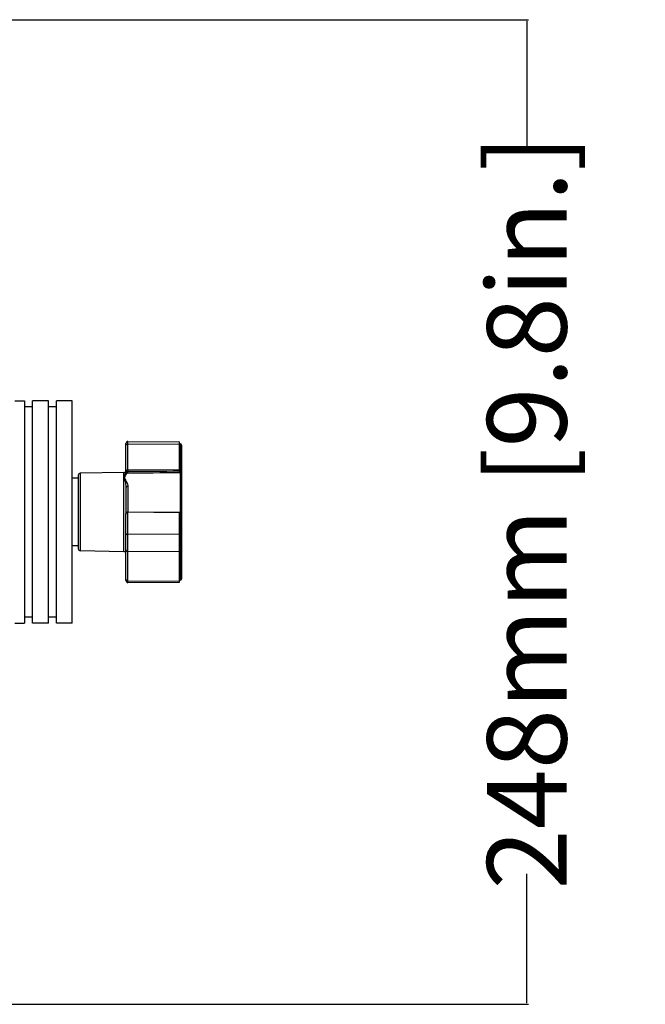
# Model space of a CAD drawing. Units: inches. Extents: x 3873 to 8197, y -1126 to 1578.
# Drawn here: x 5844 to 6002, y 134 to 382 of the extents above; entities that cross this region are included whole.
import ezdxf

# ---------------------------------------------------------------- set-up
doc = ezdxf.new("R2010")
doc.units = ezdxf.units.IN
doc.header["$MEASUREMENT"] = 0
doc.layers.add('02___PRT_ALL_AXES', color=7, linetype='Continuous')
doc.layers.add('1', color=7, linetype='Continuous')
doc.styles.get("Standard").update_dxf_attribs({"font": 'Arial.ttf'})
doc.dimstyles.get("Standard").update_dxf_attribs({"dimtxt": 0.18, "dimasz": 0.18, "dimexe": 0.18, "dimexo": 0.0625, "dimgap": 0.09, "dimtad": 0, "dimtih": 1, "dimtoh": 1, "dimdec": 4, "dimzin": 0, "dimdsep": 46, "dimtxsty": 'Standard', "dimcen": 0.09, "dimadec": 0, "dimazin": 0, "dimtfac": 1, "dimtdec": 4, "dimtofl": 0, "dimtmove": 0, "dimatfit": 3, "dimfxl": 1, "dimtolj": 1, "dimtzin": 0, "dimarcsym": 0})

# ---------------------------------------------------------------- blocks, each defined once
blk = doc.blocks.new('*D65')
at = {"layer": '1', "color": 0, "lineweight": -2, "transparency": 16777216}
for p, q in [((5714.29, 381.9), (5972.1, 381.9)), ((5971.72, 381.53), (5971.72, 349.08)), ((5971.72, 134.28), (5971.72, 166.73)), ((5714.29, 133.9), (5972.1, 133.9))]:
    blk.add_line(p, q, dxfattribs=at)
at = {"layer": '1', "color": 0, "transparency": 16777216}
for points in [[(5971.66, 381.53), (5971.78, 381.53), (5971.72, 381.9)], [(5971.66, 134.28), (5971.78, 134.28), (5971.72, 133.9)]]:
    blk.add_solid(points, dxfattribs=at)
at = {"layer": 'Defpoints', "color": 0, "transparency": 16777216}
for p in [(5714.29, 381.9), (5714.29, 133.9), (5971.72, 133.9)]:
    blk.add_point(p, dxfattribs=at)
at = {"layer": '1', "color": 0, "transparency": 16777216, "insert": (5971.72, 257.9), "char_height": 20, "attachment_point": 5, "rotation": 90}
blk.add_mtext('\\A1;248mm [9.8in.]', dxfattribs=at)

msp = doc.modelspace()

# ---------------------------------------------------------------- linework, layer by layer
at = {"color": 250, "linetype": 'Continuous'}
for p, q in [((5851.29, 285.9), (5847.29, 285.9)), ((5847.29, 229.9), (5847.29, 285.9)), ((5851.29, 229.9), (5851.29, 285.9)), ((5857.29, 285.9), (5853.29, 285.9)), ((5853.29, 229.9), (5853.29, 285.9)), ((5857.29, 229.9), (5857.29, 285.9)), ((5871.3, 275.66), (5884.29, 275.55)), ((5871.3, 268.58), (5871.3, 275.66)), ((5884.29, 267.75), (5884.29, 275.55)), ((5870.79, 268.15), (5870.79, 275.16)), ((5871.3, 275.06), (5884.29, 274.96)), ((5884.29, 275.11), (5884.44, 275.11)), ((5884.29, 274.51), (5884.44, 274.51)), ((5884.44, 275.11), (5884.44, 240.7)), ((5884.79, 274.76), (5884.79, 241.05)), ((5870.3, 247.91), (5870.3, 267.89)), ((5884.29, 268.45), (5871.3, 268.55)), ((5871.3, 268.55), (5871.3, 268.12)), ((5858.79, 267.16), (5858.79, 248.64)), ((5859.28, 267.66), (5859.28, 248.14)), ((5870.79, 263.91), (5870.79, 257.39)), ((5871.29, 264.34), (5871.29, 257.89)), ((5870.79, 240.64), (5870.79, 257.39)), ((5884.29, 257.77), (5871.3, 257.89)), ((5871.3, 240.14), (5871.3, 257.89)), ((5884.29, 257.72), (5871.3, 257.82)), ((5884.29, 240.26), (5884.29, 257.77)), ((5871.3, 252.4), (5884.29, 252.3)), ((5884.29, 251.97), (5884.44, 251.97)), ((5871.3, 247.94), (5884.29, 248.04)), ((5884.29, 248.39), (5884.44, 248.39)), ((5871.3, 240.5), (5884.29, 240.6)), ((5884.29, 241.05), (5884.44, 241.05)), ((5884.29, 240.7), (5884.44, 240.7)), ((5871.3, 240.14), (5884.29, 240.26)), ((5851.29, 229.9), (5847.29, 229.9)), ((5857.29, 229.9), (5853.29, 229.9))]:
    msp.add_line(p, q, dxfattribs=at)
for centre, radius, start, end in [((5871.29, 275.16), 0.5, 89.5, 180), ((5884.44, 274.76), 0.35, 0, 90), ((5870.29, 268.39), 0.5, 271.1935, 0), ((5867.96, 268.15), 2.83, 359.4848, 359.9948), ((5868.37, 268.58), 2.92, 359.267, 359.9898), ((5859.29, 267.16), 0.5, 91.1935, 180), ((5871.29, 257.39), 0.5, 89.5018, 180), ((5859.29, 248.64), 0.5, 180, 268.8065), ((5870.29, 247.41), 0.5, 0, 88.8065), ((5871.29, 240.64), 0.5, 180, 270.5), ((5884.44, 241.05), 0.35, 270, 0)]:
    msp.add_arc(centre, radius, start, end, dxfattribs=at)
for points, knots in [([(5870.79, 274.63), (5870.79, 274.69), (5870.82, 274.8), (5870.97, 275), (5871.17, 275.06), (5871.3, 275.06)], [0, 0, 0, 0, 0.235097, 0.4805, 1, 1, 1, 1]), ([(5884.79, 274.21), (5884.79, 274.28), (5884.7, 274.45), (5884.53, 274.51), (5884.44, 274.51)], [0, 0, 0, 0, 0.474681, 1, 1, 1, 1]), ([(5870.79, 268.13), (5870.79, 268.01), (5870.74, 267.83), (5870.66, 267.67), (5870.63, 267.6)], [0, 0, 0, 0, 0.603463, 1, 1, 1, 1]), ([(5870.79, 268.15), (5870.79, 268.21), (5870.82, 268.33), (5870.97, 268.52), (5871.17, 268.58), (5871.3, 268.58)], [0, 0, 0, 0, 0.235111, 0.480507, 1, 1, 1, 1]), ([(5870.79, 268.13), (5870.79, 268.12), (5870.8, 268.13), (5870.81, 268.13), (5870.82, 268.13)], [0, 0, 0, 0, 0.259385, 1, 1, 1, 1]), ([(5871.3, 268.55), (5871.19, 268.55), (5870.99, 268.5), (5870.85, 268.34), (5870.82, 268.26)], [0, 0, 0, 0, 0.519023, 1, 1, 1, 1]), ([(5870.82, 268.13), (5870.88, 268.13), (5871.04, 268.12), (5871.2, 268.12), (5871.3, 268.12)], [0, 0, 0, 0, 0.383402, 1, 1, 1, 1]), ([(5871.3, 268.12), (5871.29, 268.02), (5871.2, 267.89), (5871.07, 267.77), (5871, 267.71), (5870.98, 267.69)], [0, 0, 0, 0, 0.537148, 0.785921, 1, 1, 1, 1]), ([(5870.63, 267.6), (5870.58, 267.42), (5870.46, 267.05), (5870.34, 266.65), (5870.37, 266.44)], [0, 0, 0, 0, 0.475172, 1, 1, 1, 1]), ([(5870.37, 266.44), (5870.38, 266.35), (5870.43, 266.16), (5870.53, 265.77), (5870.65, 265.25), (5870.76, 264.59), (5870.79, 264.14), (5870.79, 263.91)], [0, 0, 0, 0, 0.109999, 0.225552, 0.469673, 0.728627, 1, 1, 1, 1]), ([(5870.98, 267.69), (5870.93, 267.58), (5870.82, 267.38), (5870.67, 267.13), (5870.56, 266.92), (5870.48, 266.77), (5870.43, 266.62), (5870.44, 266.5), (5870.45, 266.45)], [0, 0, 0, 0, 0.253503, 0.509966, 0.637901, 0.763681, 0.883701, 1, 1, 1, 1]), ([(5870.45, 266.45), (5870.48, 266.36), (5870.57, 266.19), (5870.72, 265.93), (5870.86, 265.67), (5871.04, 265.33), (5871.22, 264.89), (5871.29, 264.52), (5871.29, 264.34)], [0, 0, 0, 0, 0.125983, 0.255949, 0.385659, 0.51376, 0.762321, 1, 1, 1, 1]), ([(5870.98, 267.69), (5870.95, 267.69), (5870.83, 267.69), (5870.7, 267.65), (5870.63, 267.6)], [0, 0, 0, 0, 0.26422, 1, 1, 1, 1]), ([(5871.29, 264.34), (5871.17, 264.34), (5870.97, 264.27), (5870.82, 264.08), (5870.79, 263.96), (5870.79, 263.91)], [0, 0, 0, 0, 0.519465, 0.764829, 1, 1, 1, 1]), ([(5870.79, 257.39), (5870.79, 257.44), (5870.82, 257.56), (5870.97, 257.76), (5871.17, 257.82), (5871.3, 257.82)], [0, 0, 0, 0, 0.235098, 0.480502, 1, 1, 1, 1]), ([(5870.79, 251.96), (5870.79, 252.02), (5870.82, 252.14), (5870.97, 252.33), (5871.17, 252.4), (5871.3, 252.4)], [0, 0, 0, 0, 0.235097, 0.4805, 1, 1, 1, 1]), ([(5884.79, 251.66), (5884.79, 251.74), (5884.7, 251.91), (5884.53, 251.97), (5884.44, 251.97)], [0, 0, 0, 0, 0.474681, 1, 1, 1, 1]), ([(5870.79, 248.4), (5870.79, 248.34), (5870.82, 248.21), (5870.97, 248.01), (5871.17, 247.94), (5871.3, 247.94)], [0, 0, 0, 0, 0.242489, 0.490799, 1, 1, 1, 1]), ([(5884.79, 248.72), (5884.79, 248.63), (5884.71, 248.46), (5884.53, 248.39), (5884.44, 248.39)], [0, 0, 0, 0, 0.485378, 1, 1, 1, 1]), ([(5870.86, 240.73), (5870.9, 240.66), (5871.04, 240.54), (5871.21, 240.5), (5871.3, 240.5)], [0, 0, 0, 0, 0.491381, 1, 1, 1, 1]), ([(5884.79, 241.38), (5884.79, 241.31), (5884.76, 241.23), (5884.71, 241.16), (5884.69, 241.15)], [0, 0, 0, 0, 0.742346, 1, 1, 1, 1])]:
    msp.add_open_spline(points, degree=3, knots=knots, dxfattribs=at)
for points in [[(5870.82, 268.26), (5870.8, 268.22), (5870.79, 268.17), (5870.79, 268.13)], [(5884.29, 268.15), (5879.96, 268.14), (5875.63, 268.13), (5871.3, 268.12)], [(5884.29, 267.75), (5879.85, 267.73), (5875.41, 267.71), (5870.98, 267.69)], [(5870.79, 240.96), (5870.79, 240.88), (5870.82, 240.8), (5870.86, 240.73)], [(5884.69, 241.15), (5884.62, 241.09), (5884.53, 241.05), (5884.44, 241.05)]]:
    msp.add_open_spline(points, degree=3, dxfattribs=at)
at = {"layer": '02___PRT_ALL_AXES', "color": 250, "linetype": 'Continuous'}
for p, q in [((5842.79, 285.9), (5845.29, 285.9)), ((5845.29, 285.9), (5845.29, 229.9)), ((5847.29, 284.4), (5845.29, 284.4)), ((5853.29, 284.4), (5851.29, 284.4)), ((5870.3, 267.89), (5859.28, 267.66)), ((5858.79, 266.4), (5857.29, 266.4)), ((5858.79, 249.4), (5857.29, 249.4)), ((5870.3, 247.91), (5859.28, 248.14)), ((5847.29, 231.4), (5845.29, 231.4)), ((5853.29, 231.4), (5851.29, 231.4)), ((5842.79, 229.9), (5845.29, 229.9))]:
    msp.add_line(p, q, dxfattribs=at)

# ---------------------------------------------------------------- dimensions: what is measured, and where the dimension line sits
at = {"layer": '1', "color": 250}
dim = msp.add_linear_dim(base=(5971.72, 133.9), p1=(5714.29, 381.9), p2=(5714.29, 133.9), angle=90, dimstyle='Standard', override={"dimtxt": 20, "dimasz": 0.375, "dimexe": 0.375, "dimexo": 0, "dimtih": 0, "dimtoh": 0, "dimdec": 0, "dimpost": 'mm', "dimcen": 0.375, "dimtdec": 0, "dimatfit": 0}, dxfattribs=at)
dim.commit()
dim.dimension.update_dxf_attribs({"geometry": '*D65', "text_midpoint": (5971.72, 257.9)})

doc.saveas('drawing.dxf')
